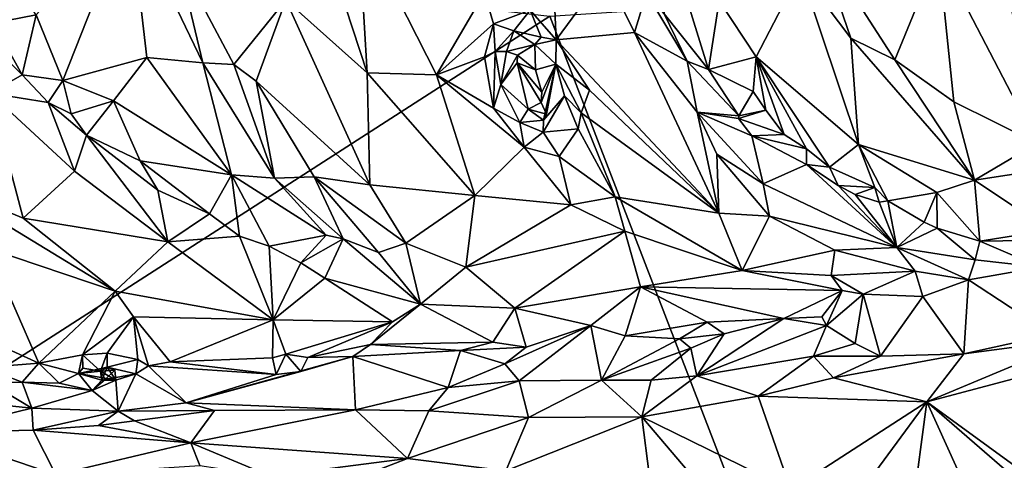
# Model space of a CAD drawing. Units: metres. Extents: x 23.9 to 29.7, y -12.2 to 12.6.
# Drawn here: x 26.4 to 28, y -10.1 to -9.4 of the extents above; entities that cross this region are included whole.
import ezdxf

# ---------------------------------------------------------------- set-up
doc = ezdxf.new("R2010")
doc.units = ezdxf.units.M

msp = doc.modelspace()

# ---------------------------------------------------------------- linework, layer by layer
at = {"layer": '1'}
for points in [[(26.8796, -9.1478, -1.1468), (26.8548, -9.3434, -1.1358), (26.9804, -9.4556, -1.1367)], [(26.8796, -9.1478, -1.1468), (26.9804, -9.4556, -1.1367), (26.9667, -9.2203, -1.141)], [(27.2625, -9.1813, -1.1085), (27.2317, -9.3586, -1.0915), (27.2722, -9.4046, -1.1005)], [(27.2625, -9.1813, -1.1085), (27.2722, -9.4046, -1.1005), (27.3479, -9.3017, -1.1168)], [(25.7211, -9.1933, -1.5268), (27.2621, -9.368, -1.5652), (25.4012, -10.566, -1.5133)], [(26.3489, -9.1959, -1.09), (26.4033, -9.379, -1.1085), (26.4696, -9.366, -1.109)], [(26.6143, -9.2057, -1.0828), (26.4696, -9.366, -1.109), (26.5105, -9.4676, -1.1211)], [(26.5105, -9.4676, -1.1211), (26.6401, -9.4318, -1.0938), (26.6143, -9.2057, -1.0828)], [(26.6887, -9.2806, -1.0752), (26.6143, -9.2057, -1.0828), (26.727, -9.4403, -1.0752)], [(26.6143, -9.2057, -1.0828), (26.6401, -9.4318, -1.0938), (26.727, -9.4403, -1.0752)], [(26.9667, -9.2203, -1.141), (26.9804, -9.4556, -1.1367), (27.0876, -9.4585, -1.1279)], [(27.1613, -9.3315, -1.0773), (26.9667, -9.2203, -1.141), (27.0876, -9.4585, -1.1279)], [(27.4467, -9.2539, -1.0983), (27.4389, -9.3643, -1.1663), (27.5069, -9.4504, -1.1623)], [(27.4467, -9.2539, -1.0983), (27.5069, -9.4504, -1.1623), (27.5234, -9.3445, -1.0653)], [(27.6744, -9.2489, -0.9684), (27.649, -9.2988, -0.969), (27.7269, -9.4022, -0.9509)], [(27.6744, -9.2489, -0.9684), (27.7269, -9.4022, -0.9509), (27.7948, -9.4352, -0.9356)], [(27.6744, -9.2489, -0.9684), (27.7948, -9.4352, -0.9356), (27.862, -9.2707, -0.9527)], [(26.6887, -9.2806, -1.0752), (26.727, -9.4403, -1.0752), (26.7745, -9.4429, -1.0795)], [(26.8548, -9.3434, -1.1358), (26.6887, -9.2806, -1.0752), (26.7745, -9.4429, -1.0795)], [(27.7948, -9.4352, -0.9356), (27.8857, -9.5001, -0.9024), (27.862, -9.2707, -0.9527)], [(27.862, -9.2707, -0.9527), (27.8857, -9.5001, -0.9024), (28.0142, -9.5641, -0.8479)], [(27.862, -9.2707, -0.9527), (28.0142, -9.5641, -0.8479), (27.9715, -9.3394, -0.9021)], [(28.2006, -11.8028, -1.5703), (27.2621, -9.368, -1.5652), (28.5121, -9.2867, -1.5775)], [(27.5234, -9.3445, -1.0653), (27.5807, -9.4309, -1.0523), (27.649, -9.2988, -0.969)], [(27.649, -9.2988, -0.969), (27.5807, -9.4309, -1.0523), (27.7386, -9.5663, -0.9777)], [(27.649, -9.2988, -0.969), (27.7386, -9.5663, -0.9777), (27.7269, -9.4022, -0.9509)], [(27.3479, -9.3017, -1.1168), (27.2722, -9.4046, -1.1005), (27.3927, -9.3934, -1.1119)], [(27.3479, -9.3017, -1.1168), (27.3927, -9.3934, -1.1119), (27.4113, -9.3319, -1.1612)], [(26.8548, -9.3434, -1.1358), (26.7745, -9.4429, -1.0795), (26.809, -9.4686, -1.0901)], [(26.809, -9.4686, -1.0901), (26.9843, -9.6284, -1.1001), (26.8548, -9.3434, -1.1358)], [(26.8548, -9.3434, -1.1358), (26.9843, -9.6284, -1.1001), (26.9804, -9.4556, -1.1367)], [(27.1613, -9.3315, -1.0773), (27.0876, -9.4585, -1.1279), (27.1753, -9.3801, -1.0858)], [(27.1613, -9.3315, -1.0773), (27.1753, -9.3801, -1.0858), (27.2317, -9.3586, -1.0915)], [(27.4113, -9.3319, -1.1612), (27.3927, -9.3934, -1.1119), (27.4741, -9.4377, -1.1619)], [(27.4389, -9.3643, -1.1663), (27.4113, -9.3319, -1.1612), (27.4741, -9.4377, -1.1619)], [(27.5069, -9.4504, -1.1623), (27.5807, -9.4309, -1.0523), (27.5234, -9.3445, -1.0653)], [(27.1753, -9.3801, -1.0858), (27.2069, -9.3906, -1.1065), (27.2317, -9.3586, -1.0915)], [(27.2317, -9.3586, -1.0915), (27.2069, -9.3906, -1.1065), (27.2488, -9.4003, -1.1002)], [(27.2317, -9.3586, -1.0915), (27.2488, -9.4003, -1.1002), (27.2722, -9.4046, -1.1005)], [(25.4012, -10.566, -1.5133), (27.2621, -9.368, -1.5652), (28.2006, -11.8028, -1.5703)], [(26.4033, -9.379, -1.1085), (26.4477, -9.4588, -1.1311), (26.4696, -9.366, -1.109)], [(26.4477, -9.4588, -1.1311), (26.5105, -9.4676, -1.1211), (26.4696, -9.366, -1.109)], [(27.4389, -9.3643, -1.1663), (27.4741, -9.4377, -1.1619), (27.5069, -9.4504, -1.1623)], [(26.385, -9.3966, -1.1006), (26.4477, -9.4588, -1.1311), (26.4033, -9.379, -1.1085)], [(27.0876, -9.4585, -1.1279), (27.1613, -9.4306, -1.1018), (27.1753, -9.3801, -1.0858)], [(27.1613, -9.4306, -1.1018), (27.1779, -9.4228, -1.1051), (27.1753, -9.3801, -1.0858)], [(27.1753, -9.3801, -1.0858), (27.1779, -9.4228, -1.1051), (27.2069, -9.3906, -1.1065)], [(27.1779, -9.4228, -1.1051), (27.1953, -9.4224, -1.1282), (27.2069, -9.3906, -1.1065)], [(27.1953, -9.4224, -1.1282), (27.2392, -9.4118, -1.1315), (27.2069, -9.3906, -1.1065)], [(27.2069, -9.3906, -1.1065), (27.2392, -9.4118, -1.1315), (27.2488, -9.4003, -1.1002)], [(26.3978, -9.4871, -1.0844), (26.4477, -9.4588, -1.1311), (26.385, -9.3966, -1.1006)], [(27.2392, -9.4118, -1.1315), (27.2722, -9.4046, -1.1005), (27.2488, -9.4003, -1.1002)], [(27.2392, -9.4118, -1.1315), (27.2715, -9.4419, -1.1187), (27.2722, -9.4046, -1.1005)], [(27.2722, -9.4046, -1.1005), (27.2715, -9.4419, -1.1187), (27.3234, -9.4823, -1.0931)], [(27.3927, -9.3934, -1.1119), (27.2722, -9.4046, -1.1005), (27.5233, -9.672, -1.0672)], [(27.2722, -9.4046, -1.1005), (27.3234, -9.4823, -1.0931), (27.5233, -9.672, -1.0672)], [(27.3927, -9.3934, -1.1119), (27.4897, -9.5162, -1.1094), (27.4741, -9.4377, -1.1619)], [(27.3927, -9.3934, -1.1119), (27.5233, -9.672, -1.0672), (27.4897, -9.5162, -1.1094)], [(27.7948, -9.4352, -0.9356), (27.7269, -9.4022, -0.9509), (27.9178, -9.6214, -0.892)], [(27.7269, -9.4022, -0.9509), (27.7386, -9.5663, -0.9777), (27.9178, -9.6214, -0.892)], [(27.1953, -9.4224, -1.1282), (27.2126, -9.4281, -1.1733), (27.2392, -9.4118, -1.1315)], [(27.2392, -9.4118, -1.1315), (27.2126, -9.4281, -1.1733), (27.2403, -9.4511, -1.1865)], [(27.2392, -9.4118, -1.1315), (27.2403, -9.4511, -1.1865), (27.2715, -9.4419, -1.1187)], [(26.6401, -9.4318, -1.0938), (26.5105, -9.4676, -1.1211), (26.5891, -9.4987, -1.1176)], [(26.6401, -9.4318, -1.0938), (26.5891, -9.4987, -1.1176), (26.7709, -9.613, -1.0987)], [(26.6401, -9.4318, -1.0938), (26.7709, -9.613, -1.0987), (26.727, -9.4403, -1.0752)], [(27.1613, -9.4306, -1.1018), (27.0876, -9.4585, -1.1279), (27.1754, -9.5098, -1.1023)], [(27.1613, -9.4306, -1.1018), (27.1754, -9.5098, -1.1023), (27.1779, -9.4228, -1.1051)], [(27.1754, -9.5098, -1.1023), (27.1866, -9.4736, -1.1087), (27.1779, -9.4228, -1.1051)], [(27.1866, -9.4736, -1.1087), (27.1953, -9.4224, -1.1282), (27.1779, -9.4228, -1.1051)], [(27.1953, -9.4224, -1.1282), (27.1866, -9.4736, -1.1087), (27.2126, -9.4281, -1.1733)], [(27.1866, -9.4736, -1.1087), (27.2118, -9.4399, -1.1999), (27.2126, -9.4281, -1.1733)], [(27.2403, -9.4511, -1.1865), (27.2126, -9.4281, -1.1733), (27.2118, -9.4399, -1.1999)], [(27.5807, -9.4309, -1.0523), (27.5069, -9.4504, -1.1623), (27.5761, -9.4844, -1.1239)], [(27.5807, -9.4309, -1.0523), (27.5761, -9.4844, -1.1239), (27.5957, -9.5133, -1.1308)], [(27.5957, -9.5133, -1.1308), (27.6238, -9.5509, -1.1266), (27.5807, -9.4309, -1.0523)], [(27.5807, -9.4309, -1.0523), (27.6238, -9.5509, -1.1266), (27.6584, -9.5726, -1.1149)], [(27.5807, -9.4309, -1.0523), (27.6584, -9.5726, -1.1149), (27.6938, -9.6012, -1.0987)], [(27.7386, -9.5663, -0.9777), (27.5807, -9.4309, -1.0523), (27.6938, -9.6012, -1.0987)], [(27.7948, -9.4352, -0.9356), (27.9178, -9.6214, -0.892), (27.8857, -9.5001, -0.9024)], [(26.727, -9.4403, -1.0752), (26.7709, -9.613, -1.0987), (26.8373, -9.618, -1.0812)], [(26.727, -9.4403, -1.0752), (26.8373, -9.618, -1.0812), (26.7745, -9.4429, -1.0795)], [(26.7745, -9.4429, -1.0795), (26.8373, -9.618, -1.0812), (26.809, -9.4686, -1.0901)], [(27.2118, -9.4399, -1.1999), (27.1866, -9.4736, -1.1087), (27.2286, -9.5114, -1.1738)], [(27.2403, -9.4511, -1.1865), (27.2118, -9.4399, -1.1999), (27.2501, -9.4851, -1.1912)], [(27.2118, -9.4399, -1.1999), (27.2286, -9.5114, -1.1738), (27.2488, -9.5013, -1.1889)], [(27.2501, -9.4851, -1.1912), (27.2118, -9.4399, -1.1999), (27.2488, -9.5013, -1.1889)], [(27.2403, -9.4511, -1.1865), (27.2501, -9.4851, -1.1912), (27.2715, -9.4419, -1.1187)], [(27.2501, -9.4851, -1.1912), (27.2488, -9.5013, -1.1889), (27.2715, -9.4419, -1.1187)], [(27.2488, -9.5013, -1.1889), (27.2571, -9.5192, -1.1732), (27.2715, -9.4419, -1.1187)], [(27.2571, -9.5192, -1.1732), (27.2525, -9.5288, -1.1462), (27.2715, -9.4419, -1.1187)], [(27.2525, -9.5288, -1.1462), (27.285, -9.4911, -1.1038), (27.2715, -9.4419, -1.1187)], [(27.2715, -9.4419, -1.1187), (27.285, -9.4911, -1.1038), (27.3107, -9.5172, -1.0844)], [(27.2715, -9.4419, -1.1187), (27.3107, -9.5172, -1.0844), (27.3234, -9.4823, -1.0931)], [(27.4741, -9.4377, -1.1619), (27.4897, -9.5162, -1.1094), (27.5541, -9.522, -1.1443)], [(27.5069, -9.4504, -1.1623), (27.4741, -9.4377, -1.1619), (27.5541, -9.522, -1.1443)], [(27.5069, -9.4504, -1.1623), (27.5541, -9.522, -1.1443), (27.5761, -9.4844, -1.1239)], [(26.4477, -9.4588, -1.1311), (26.3978, -9.4871, -1.0844), (26.4882, -9.5012, -1.1297)], [(26.4477, -9.4588, -1.1311), (26.4882, -9.5012, -1.1297), (26.5105, -9.4676, -1.1211)], [(26.9804, -9.4556, -1.1367), (26.9843, -9.6284, -1.1001), (27.1466, -9.6446, -1.1068)], [(26.9804, -9.4556, -1.1367), (27.1466, -9.6446, -1.1068), (27.0876, -9.4585, -1.1279)], [(27.0876, -9.4585, -1.1279), (27.1466, -9.6446, -1.1068), (27.2226, -9.57, -1.0868)], [(27.0876, -9.4585, -1.1279), (27.2226, -9.57, -1.0868), (27.1754, -9.5098, -1.1023)], [(26.4882, -9.5012, -1.1297), (26.5238, -9.519, -1.1351), (26.5105, -9.4676, -1.1211)], [(26.5105, -9.4676, -1.1211), (26.5238, -9.519, -1.1351), (26.5891, -9.4987, -1.1176)], [(26.9843, -9.6284, -1.1001), (26.809, -9.4686, -1.0901), (26.8988, -9.6159, -1.0824)], [(26.809, -9.4686, -1.0901), (26.8373, -9.618, -1.0812), (26.8988, -9.6159, -1.0824)], [(27.2159, -9.5324, -1.106), (27.1866, -9.4736, -1.1087), (27.1754, -9.5098, -1.1023)], [(27.2286, -9.5114, -1.1738), (27.1866, -9.4736, -1.1087), (27.2159, -9.5324, -1.106)], [(26.3978, -9.4871, -1.0844), (26.314, -9.6237, -1.0055), (26.4497, -9.6799, -1.0539)], [(26.3978, -9.4871, -1.0844), (26.4497, -9.6799, -1.0539), (26.5287, -9.6075, -1.099)], [(26.4882, -9.5012, -1.1297), (26.3978, -9.4871, -1.0844), (26.5287, -9.6075, -1.099)], [(27.2521, -9.5471, -1.1111), (27.3062, -9.5419, -1.0816), (27.285, -9.4911, -1.1038)], [(27.2525, -9.5288, -1.1462), (27.2521, -9.5471, -1.1111), (27.285, -9.4911, -1.1038)], [(27.285, -9.4911, -1.1038), (27.3062, -9.5419, -1.0816), (27.3107, -9.5172, -1.0844)], [(27.3234, -9.4823, -1.0931), (27.3107, -9.5172, -1.0844), (27.5233, -9.672, -1.0672)], [(27.5761, -9.4844, -1.1239), (27.5541, -9.522, -1.1443), (27.5957, -9.5133, -1.1308)], [(26.5238, -9.519, -1.1351), (26.4882, -9.5012, -1.1297), (26.5474, -9.5518, -1.1456)], [(26.5474, -9.5518, -1.1456), (26.4882, -9.5012, -1.1297), (26.5287, -9.6075, -1.099)], [(26.5891, -9.4987, -1.1176), (26.5238, -9.519, -1.1351), (26.5474, -9.5518, -1.1456)], [(26.5474, -9.5518, -1.1456), (26.6303, -9.5915, -1.1421), (26.5891, -9.4987, -1.1176)], [(26.5891, -9.4987, -1.1176), (26.6303, -9.5915, -1.1421), (26.7709, -9.613, -1.0987)], [(27.2159, -9.5324, -1.106), (27.1754, -9.5098, -1.1023), (27.2226, -9.57, -1.0868)], [(27.2286, -9.5114, -1.1738), (27.2159, -9.5324, -1.106), (27.2525, -9.5288, -1.1462)], [(27.2488, -9.5013, -1.1889), (27.2286, -9.5114, -1.1738), (27.2571, -9.5192, -1.1732)], [(27.2286, -9.5114, -1.1738), (27.2525, -9.5288, -1.1462), (27.2571, -9.5192, -1.1732)], [(27.8857, -9.5001, -0.9024), (27.9178, -9.6214, -0.892), (28.0142, -9.5641, -0.8479)], [(27.3062, -9.5419, -1.0816), (27.3633, -9.647, -1.0633), (27.3107, -9.5172, -1.0844)], [(27.3107, -9.5172, -1.0844), (27.3633, -9.647, -1.0633), (27.5233, -9.672, -1.0672)], [(27.5541, -9.522, -1.1443), (27.4897, -9.5162, -1.1094), (27.5537, -9.5262, -1.1435)], [(27.5537, -9.5262, -1.1435), (27.4897, -9.5162, -1.1094), (27.5741, -9.5529, -1.1344)], [(27.5741, -9.5529, -1.1344), (27.4897, -9.5162, -1.1094), (27.5917, -9.627, -1.0742)], [(27.5233, -9.672, -1.0672), (27.5202, -9.5808, -1.0818), (27.4897, -9.5162, -1.1094)], [(27.4897, -9.5162, -1.1094), (27.5202, -9.5808, -1.0818), (27.5917, -9.627, -1.0742)], [(27.5541, -9.522, -1.1443), (27.5537, -9.5262, -1.1435), (27.5957, -9.5133, -1.1308)], [(27.5957, -9.5133, -1.1308), (27.5537, -9.5262, -1.1435), (27.6238, -9.5509, -1.1266)], [(27.5537, -9.5262, -1.1435), (27.5741, -9.5529, -1.1344), (27.6238, -9.5509, -1.1266)], [(27.2525, -9.5288, -1.1462), (27.2159, -9.5324, -1.106), (27.2521, -9.5471, -1.1111)], [(27.2159, -9.5324, -1.106), (27.2226, -9.57, -1.0868), (27.2521, -9.5471, -1.1111)], [(27.2521, -9.5471, -1.1111), (27.2765, -9.5845, -1.0764), (27.3062, -9.5419, -1.0816)], [(27.3062, -9.5419, -1.0816), (27.2765, -9.5845, -1.0764), (27.3633, -9.647, -1.0633)], [(26.5474, -9.5518, -1.1456), (26.5287, -9.6075, -1.099), (26.673, -9.7166, -1.1122)], [(26.5474, -9.5518, -1.1456), (26.6571, -9.6368, -1.1502), (26.6303, -9.5915, -1.1421)], [(26.5474, -9.5518, -1.1456), (26.673, -9.7166, -1.1122), (26.6571, -9.6368, -1.1502)], [(27.2521, -9.5471, -1.1111), (27.2226, -9.57, -1.0868), (27.2765, -9.5845, -1.0764)], [(27.6238, -9.5509, -1.1266), (27.5741, -9.5529, -1.1344), (27.6584, -9.5726, -1.1149)], [(27.5741, -9.5529, -1.1344), (27.6582, -9.5969, -1.1136), (27.6584, -9.5726, -1.1149)], [(27.5741, -9.5529, -1.1344), (27.5917, -9.627, -1.0742), (27.6582, -9.5969, -1.1136)], [(27.1466, -9.6446, -1.1068), (27.2948, -9.659, -1.076), (27.2226, -9.57, -1.0868)], [(27.2765, -9.5845, -1.0764), (27.2226, -9.57, -1.0868), (27.2948, -9.659, -1.076)], [(27.6584, -9.5726, -1.1149), (27.6582, -9.5969, -1.1136), (27.6938, -9.6012, -1.0987)], [(27.6938, -9.6012, -1.0987), (27.7638, -9.6326, -1.0552), (27.7386, -9.5663, -0.9777)], [(27.7386, -9.5663, -0.9777), (27.7638, -9.6326, -1.0552), (27.7837, -9.6531, -1.0499)], [(27.7386, -9.5663, -0.9777), (27.7837, -9.6531, -1.0499), (27.8596, -9.6402, -0.934)], [(27.7386, -9.5663, -0.9777), (27.8596, -9.6402, -0.934), (27.9178, -9.6214, -0.892)], [(27.9178, -9.6214, -0.892), (28.2337, -9.5726, -0.7652), (28.0142, -9.5641, -0.8479)], [(28.2337, -9.5726, -0.7652), (27.9178, -9.6214, -0.892), (28.0327, -9.6983, -0.8758)], [(27.2765, -9.5845, -1.0764), (27.2948, -9.659, -1.076), (27.3633, -9.647, -1.0633)], [(27.5202, -9.5808, -1.0818), (27.5233, -9.672, -1.0672), (27.6011, -9.6768, -1.0599)], [(27.5917, -9.627, -1.0742), (27.5202, -9.5808, -1.0818), (27.6011, -9.6768, -1.0599)], [(26.6303, -9.5915, -1.1421), (26.6571, -9.6368, -1.1502), (26.7371, -9.6733, -1.1544)], [(26.6303, -9.5915, -1.1421), (26.7371, -9.6733, -1.1544), (26.7709, -9.613, -1.0987)], [(27.6582, -9.5969, -1.1136), (27.5917, -9.627, -1.0742), (27.7979, -9.7251, -1.0178)], [(27.6938, -9.6012, -1.0987), (27.6582, -9.5969, -1.1136), (27.7071, -9.6294, -1.0877)], [(27.7071, -9.6294, -1.0877), (27.6582, -9.5969, -1.1136), (27.7979, -9.7251, -1.0178)], [(27.6938, -9.6012, -1.0987), (27.7071, -9.6294, -1.0877), (27.7638, -9.6326, -1.0552)], [(26.5287, -9.6075, -1.099), (26.4497, -9.6799, -1.0539), (26.673, -9.7166, -1.1122)], [(26.7371, -9.6733, -1.1544), (26.7835, -9.7075, -1.1492), (26.7709, -9.613, -1.0987)], [(26.7709, -9.613, -1.0987), (26.7835, -9.7075, -1.1492), (26.8291, -9.7233, -1.1549)], [(26.7709, -9.613, -1.0987), (26.8291, -9.7233, -1.1549), (26.9169, -9.7062, -1.1007)], [(26.7709, -9.613, -1.0987), (26.9169, -9.7062, -1.1007), (26.8373, -9.618, -1.0812)], [(26.8988, -9.6159, -1.0824), (26.8373, -9.618, -1.0812), (26.9431, -9.7117, -1.1023)], [(26.8373, -9.618, -1.0812), (26.9169, -9.7062, -1.1007), (26.9431, -9.7117, -1.1023)], [(26.8988, -9.6159, -1.0824), (26.9431, -9.7117, -1.1023), (26.9977, -9.7329, -1.1003)], [(26.8988, -9.6159, -1.0824), (26.9977, -9.7329, -1.1003), (27.0403, -9.7184, -1.0967)], [(26.9843, -9.6284, -1.1001), (26.8988, -9.6159, -1.0824), (27.0403, -9.7184, -1.0967)], [(26.314, -9.6237, -1.0055), (26.3961, -9.7266, -1.0339), (26.5914, -9.7927, -1.0843)], [(26.4497, -9.6799, -1.0539), (26.314, -9.6237, -1.0055), (26.5914, -9.7927, -1.0843)], [(26.9843, -9.6284, -1.1001), (27.0403, -9.7184, -1.0967), (27.1466, -9.6446, -1.1068)], [(27.5917, -9.627, -1.0742), (27.6011, -9.6768, -1.0599), (27.7979, -9.7251, -1.0178)], [(27.7071, -9.6294, -1.0877), (27.7979, -9.7251, -1.0178), (27.7336, -9.6432, -1.0725)], [(27.7071, -9.6294, -1.0877), (27.7336, -9.6432, -1.0725), (27.7638, -9.6326, -1.0552)], [(27.7638, -9.6326, -1.0552), (27.7336, -9.6432, -1.0725), (27.7707, -9.6552, -1.0628)], [(27.7638, -9.6326, -1.0552), (27.7707, -9.6552, -1.0628), (27.7837, -9.6531, -1.0499)], [(27.8596, -9.6402, -0.934), (27.9258, -9.7152, -0.9601), (27.9178, -9.6214, -0.892)], [(27.9178, -9.6214, -0.892), (27.9258, -9.7152, -0.9601), (28.0327, -9.6983, -0.8758)], [(26.7371, -9.6733, -1.1544), (26.6571, -9.6368, -1.1502), (26.673, -9.7166, -1.1122)], [(27.1466, -9.6446, -1.1068), (27.0403, -9.7184, -1.0967), (27.1329, -9.7553, -1.1028)], [(27.1466, -9.6446, -1.1068), (27.1329, -9.7553, -1.1028), (27.2948, -9.659, -1.076)], [(27.2948, -9.659, -1.076), (27.378, -9.7001, -1.0661), (27.3633, -9.647, -1.0633)], [(27.378, -9.7001, -1.0661), (27.5589, -9.7604, -1.0625), (27.3633, -9.647, -1.0633)], [(27.3633, -9.647, -1.0633), (27.5589, -9.7604, -1.0625), (27.5233, -9.672, -1.0672)], [(27.7336, -9.6432, -1.0725), (27.7979, -9.7251, -1.0178), (27.7707, -9.6552, -1.0628)], [(27.8596, -9.6402, -0.934), (27.7837, -9.6531, -1.0499), (27.8401, -9.6859, -1.0136)], [(27.8596, -9.6402, -0.934), (27.8401, -9.6859, -1.0136), (27.86, -9.6955, -1.0046)], [(27.8596, -9.6402, -0.934), (27.86, -9.6955, -1.0046), (27.9258, -9.7152, -0.9601)], [(27.2948, -9.659, -1.076), (27.1329, -9.7553, -1.1028), (27.378, -9.7001, -1.0661)], [(27.7707, -9.6552, -1.0628), (27.7979, -9.7251, -1.0178), (27.7837, -9.6531, -1.0499)], [(27.7837, -9.6531, -1.0499), (27.7979, -9.7251, -1.0178), (27.8401, -9.6859, -1.0136)], [(26.7371, -9.6733, -1.1544), (26.673, -9.7166, -1.1122), (26.7835, -9.7075, -1.1492)], [(27.5233, -9.672, -1.0672), (27.5589, -9.7604, -1.0625), (27.6011, -9.6768, -1.0599)], [(27.6011, -9.6768, -1.0599), (27.5589, -9.7604, -1.0625), (27.7021, -9.729, -1.0374)], [(27.6011, -9.6768, -1.0599), (27.7021, -9.729, -1.0374), (27.7979, -9.7251, -1.0178)], [(26.4497, -9.6799, -1.0539), (26.5914, -9.7927, -1.0843), (26.673, -9.7166, -1.1122)], [(27.8401, -9.6859, -1.0136), (27.7979, -9.7251, -1.0178), (27.86, -9.6955, -1.0046)], [(26.7835, -9.7075, -1.1492), (26.673, -9.7166, -1.1122), (26.8351, -9.8367, -1.1357)], [(26.7835, -9.7075, -1.1492), (26.8351, -9.8367, -1.1357), (26.8291, -9.7233, -1.1549)], [(26.8291, -9.7233, -1.1549), (26.8782, -9.7489, -1.1594), (26.9169, -9.7062, -1.1007)], [(26.9169, -9.7062, -1.1007), (26.8782, -9.7489, -1.1594), (26.9431, -9.7117, -1.1023)], [(27.1329, -9.7553, -1.1028), (27.2082, -9.8185, -1.1306), (27.378, -9.7001, -1.0661)], [(27.378, -9.7001, -1.0661), (27.2082, -9.8185, -1.1306), (27.402, -9.786, -1.0945)], [(27.378, -9.7001, -1.0661), (27.402, -9.786, -1.0945), (27.5589, -9.7604, -1.0625)], [(27.86, -9.6955, -1.0046), (27.7979, -9.7251, -1.0178), (27.9186, -9.744, -0.9803)], [(27.86, -9.6955, -1.0046), (27.9186, -9.744, -0.9803), (27.9258, -9.7152, -0.9601)], [(28.0327, -9.6983, -0.8758), (27.9258, -9.7152, -0.9601), (28.032, -9.7137, -0.8927)], [(26.673, -9.7166, -1.1122), (26.5914, -9.7927, -1.0843), (26.8351, -9.8367, -1.1357)], [(26.8291, -9.7233, -1.1549), (26.8351, -9.8367, -1.1357), (26.8782, -9.7489, -1.1594)], [(26.8782, -9.7489, -1.1594), (26.9148, -9.7723, -1.1577), (26.9431, -9.7117, -1.1023)], [(26.9431, -9.7117, -1.1023), (26.9148, -9.7723, -1.1577), (27.0625, -9.8125, -1.1553)], [(26.9977, -9.7329, -1.1003), (26.9431, -9.7117, -1.1023), (27.0625, -9.8125, -1.1553)], [(27.0403, -9.7184, -1.0967), (26.9977, -9.7329, -1.1003), (27.0625, -9.8125, -1.1553)], [(27.0403, -9.7184, -1.0967), (27.0625, -9.8125, -1.1553), (27.1329, -9.7553, -1.1028)], [(27.9258, -9.7152, -0.9601), (27.9186, -9.744, -0.9803), (28.0196, -9.7553, -0.9404)], [(27.9258, -9.7152, -0.9601), (28.0196, -9.7553, -0.9404), (28.032, -9.7137, -0.8927)], [(26.203, -9.78, -1.0304), (26.4737, -9.9036, -1.1145), (26.3961, -9.7266, -1.0339)], [(26.3961, -9.7266, -1.0339), (26.4737, -9.9036, -1.1145), (26.5914, -9.7927, -1.0843)], [(27.5589, -9.7604, -1.0625), (27.6964, -9.7682, -1.0437), (27.7021, -9.729, -1.0374)], [(27.7021, -9.729, -1.0374), (27.6964, -9.7682, -1.0437), (27.8262, -9.7616, -1.0043)], [(27.7021, -9.729, -1.0374), (27.8262, -9.7616, -1.0043), (27.7979, -9.7251, -1.0178)], [(27.7979, -9.7251, -1.0178), (27.8262, -9.7616, -1.0043), (27.9085, -9.7748, -0.9789)], [(27.9186, -9.744, -0.9803), (27.7979, -9.7251, -1.0178), (27.9085, -9.7748, -0.9789)], [(26.8782, -9.7489, -1.1594), (26.8351, -9.8367, -1.1357), (26.9148, -9.7723, -1.1577)], [(27.1329, -9.7553, -1.1028), (27.0625, -9.8125, -1.1553), (27.2082, -9.8185, -1.1306)], [(27.9186, -9.744, -0.9803), (27.9085, -9.7748, -0.9789), (28.0196, -9.7553, -0.9404)], [(28.0369, -9.8593, -0.8286), (28.0196, -9.7553, -0.9404), (27.9085, -9.7748, -0.9789)], [(27.5589, -9.7604, -1.0625), (27.402, -9.786, -1.0945), (27.7133, -9.7913, -1.0493)], [(27.5589, -9.7604, -1.0625), (27.7133, -9.7913, -1.0493), (27.6964, -9.7682, -1.0437)], [(27.6964, -9.7682, -1.0437), (27.746, -9.797, -1.0418), (27.8262, -9.7616, -1.0043)], [(27.6964, -9.7682, -1.0437), (27.7133, -9.7913, -1.0493), (27.746, -9.797, -1.0418)], [(27.8262, -9.7616, -1.0043), (27.746, -9.797, -1.0418), (27.8379, -9.8008, -1.0202)], [(27.8262, -9.7616, -1.0043), (27.8379, -9.8008, -1.0202), (27.9085, -9.7748, -0.9789)], [(26.203, -9.78, -1.0304), (26.3887, -9.9102, -1.1107), (26.4737, -9.9036, -1.1145)], [(26.8351, -9.8367, -1.1357), (27.0197, -9.8396, -1.1773), (26.9148, -9.7723, -1.1577)], [(27.0625, -9.8125, -1.1553), (26.9148, -9.7723, -1.1577), (27.0197, -9.8396, -1.1773)], [(27.8379, -9.8008, -1.0202), (27.9012, -9.8893, -0.8869), (27.9085, -9.7748, -0.9789)], [(27.9012, -9.8893, -0.8869), (28.0369, -9.8593, -0.8286), (27.9085, -9.7748, -0.9789)], [(26.5914, -9.7927, -1.0843), (26.4737, -9.9036, -1.1145), (26.541, -9.8908, -1.112)], [(26.5914, -9.7927, -1.0843), (26.541, -9.8908, -1.112), (26.6197, -9.832, -1.1018)], [(26.5914, -9.7927, -1.0843), (26.6197, -9.832, -1.1018), (26.8351, -9.8367, -1.1357)], [(27.2082, -9.8185, -1.1306), (27.3257, -9.8457, -1.1486), (27.402, -9.786, -1.0945)], [(27.402, -9.786, -1.0945), (27.3257, -9.8457, -1.1486), (27.3784, -9.8616, -1.1586)], [(27.402, -9.786, -1.0945), (27.3784, -9.8616, -1.1586), (27.5051, -9.8403, -1.1252)], [(27.402, -9.786, -1.0945), (27.5051, -9.8403, -1.1252), (27.6235, -9.8349, -1.098)], [(27.7133, -9.7913, -1.0493), (27.402, -9.786, -1.0945), (27.6235, -9.8349, -1.098)], [(27.6235, -9.8349, -1.098), (27.6818, -9.8323, -1.0853), (27.7133, -9.7913, -1.0493)], [(27.6818, -9.8323, -1.0853), (27.6892, -9.8454, -1.0601), (27.7133, -9.7913, -1.0493)], [(27.7133, -9.7913, -1.0493), (27.6892, -9.8454, -1.0601), (27.746, -9.797, -1.0418)], [(27.7334, -9.8735, -1.0077), (27.746, -9.797, -1.0418), (27.6892, -9.8454, -1.0601)], [(27.7334, -9.8735, -1.0077), (27.7724, -9.8926, -0.9534), (27.746, -9.797, -1.0418)], [(27.7724, -9.8926, -0.9534), (27.8379, -9.8008, -1.0202), (27.746, -9.797, -1.0418)], [(27.7724, -9.8926, -0.9534), (27.9012, -9.8893, -0.8869), (27.8379, -9.8008, -1.0202)], [(27.0197, -9.8396, -1.1773), (26.9853, -9.8747, -1.1844), (27.0625, -9.8125, -1.1553)], [(27.0625, -9.8125, -1.1553), (26.9853, -9.8747, -1.1844), (27.1742, -9.8713, -1.1978)], [(27.2082, -9.8185, -1.1306), (27.0625, -9.8125, -1.1553), (27.1742, -9.8713, -1.1978)], [(27.1742, -9.8713, -1.1978), (27.2257, -9.8791, -1.1962), (27.2082, -9.8185, -1.1306)], [(27.2082, -9.8185, -1.1306), (27.2257, -9.8791, -1.1962), (27.3257, -9.8457, -1.1486)], [(26.5792, -9.8881, -1.123), (26.6197, -9.832, -1.1018), (26.541, -9.8908, -1.112)], [(26.6197, -9.832, -1.1018), (26.5792, -9.8881, -1.123), (26.6266, -9.8978, -1.1379)], [(26.6266, -9.8978, -1.1379), (26.6428, -9.9079, -1.1556), (26.6197, -9.832, -1.1018)], [(26.6197, -9.832, -1.1018), (26.6428, -9.9079, -1.1556), (26.6762, -9.9018, -1.164)], [(26.6197, -9.832, -1.1018), (26.6762, -9.9018, -1.164), (26.8351, -9.8367, -1.1357)], [(26.6762, -9.9018, -1.164), (26.8344, -9.8952, -1.1742), (26.8351, -9.8367, -1.1357)], [(26.8351, -9.8367, -1.1357), (26.8344, -9.8952, -1.1742), (26.8551, -9.8896, -1.17)], [(26.8351, -9.8367, -1.1357), (26.8551, -9.8896, -1.17), (27.0197, -9.8396, -1.1773)], [(27.0197, -9.8396, -1.1773), (26.8551, -9.8896, -1.17), (26.889, -9.8949, -1.1816)], [(27.0197, -9.8396, -1.1773), (26.889, -9.8949, -1.1816), (26.9853, -9.8747, -1.1844)], [(27.2257, -9.8791, -1.1962), (27.1926, -9.9045, -1.1441), (27.3257, -9.8457, -1.1486)], [(27.1926, -9.9045, -1.1441), (27.2147, -9.931, -1.1063), (27.3257, -9.8457, -1.1486)], [(27.2147, -9.931, -1.1063), (27.3421, -9.9301, -1.0822), (27.3257, -9.8457, -1.1486)], [(27.3421, -9.9301, -1.0822), (27.3784, -9.8616, -1.1586), (27.3257, -9.8457, -1.1486)], [(27.3784, -9.8616, -1.1586), (27.4623, -9.8661, -1.1409), (27.5051, -9.8403, -1.1252)], [(27.5051, -9.8403, -1.1252), (27.4623, -9.8661, -1.1409), (27.5311, -9.8582, -1.1156)], [(27.5311, -9.8582, -1.1156), (27.4894, -9.923, -1.0499), (27.6235, -9.8349, -1.098)], [(27.4894, -9.923, -1.0499), (27.6892, -9.8454, -1.0601), (27.6235, -9.8349, -1.098)], [(27.4894, -9.923, -1.0499), (27.6692, -9.8926, -1.0029), (27.6892, -9.8454, -1.0601)], [(27.5051, -9.8403, -1.1252), (27.5311, -9.8582, -1.1156), (27.6235, -9.8349, -1.098)], [(27.6235, -9.8349, -1.098), (27.6892, -9.8454, -1.0601), (27.6818, -9.8323, -1.0853)], [(27.6892, -9.8454, -1.0601), (27.6692, -9.8926, -1.0029), (27.7334, -9.8735, -1.0077)], [(27.3421, -9.9301, -1.0822), (27.4623, -9.8661, -1.1409), (27.3784, -9.8616, -1.1586)], [(27.4623, -9.8661, -1.1409), (27.4801, -9.8805, -1.1238), (27.5311, -9.8582, -1.1156)], [(27.4801, -9.8805, -1.1238), (27.4894, -9.923, -1.0499), (27.5311, -9.8582, -1.1156)], [(28.0369, -9.8593, -0.8286), (27.9012, -9.8893, -0.8869), (28.0768, -9.8661, -0.8037)], [(26.889, -9.8949, -1.1816), (26.9585, -9.8932, -1.1809), (26.9853, -9.8747, -1.1844)], [(26.9853, -9.8747, -1.1844), (26.9585, -9.8932, -1.1809), (27.1246, -9.8839, -1.1904)], [(26.9853, -9.8747, -1.1844), (27.1246, -9.8839, -1.1904), (27.1742, -9.8713, -1.1978)], [(27.1742, -9.8713, -1.1978), (27.1246, -9.8839, -1.1904), (27.2257, -9.8791, -1.1962)], [(27.3421, -9.9301, -1.0822), (27.4801, -9.8805, -1.1238), (27.4623, -9.8661, -1.1409)], [(27.6692, -9.8926, -1.0029), (27.7724, -9.8926, -0.9534), (27.7334, -9.8735, -1.0077)], [(27.9012, -9.8893, -0.8869), (27.8442, -9.9634, -0.9031), (28.0768, -9.8661, -0.8037)], [(28.0768, -9.8661, -0.8037), (27.8442, -9.9634, -0.9031), (28.1909, -9.871, -0.7462)], [(28.1909, -9.871, -0.7462), (27.8442, -9.9634, -0.9031), (28.1278, -10.1704, -0.7768)], [(26.4737, -9.9036, -1.1145), (26.535, -9.9198, -1.1199), (26.541, -9.8908, -1.112)], [(26.5417, -9.9115, -1.1027), (26.541, -9.8908, -1.112), (26.535, -9.9198, -1.1199)], [(26.5792, -9.8881, -1.123), (26.541, -9.8908, -1.112), (26.5688, -9.9161, -1.1017)], [(26.541, -9.8908, -1.112), (26.5417, -9.9115, -1.1027), (26.5688, -9.9161, -1.1017)], [(26.5792, -9.8881, -1.123), (26.5688, -9.9161, -1.1017), (26.5792, -9.91, -1.1266)], [(26.5792, -9.8881, -1.123), (26.5792, -9.91, -1.1266), (26.6266, -9.8978, -1.1379)], [(26.8344, -9.8952, -1.1742), (26.8401, -9.9213, -1.163), (26.8551, -9.8896, -1.17)], [(26.8551, -9.8896, -1.17), (26.8401, -9.9213, -1.163), (26.8781, -9.9167, -1.1698)], [(26.889, -9.8949, -1.1816), (26.8551, -9.8896, -1.17), (26.8781, -9.9167, -1.1698)], [(27.1246, -9.8839, -1.1904), (26.9585, -9.8932, -1.1809), (27.1055, -9.9411, -1.1181)], [(27.1246, -9.8839, -1.1904), (27.1055, -9.9411, -1.1181), (27.1926, -9.9045, -1.1441)], [(27.2257, -9.8791, -1.1962), (27.1246, -9.8839, -1.1904), (27.1926, -9.9045, -1.1441)], [(27.4801, -9.8805, -1.1238), (27.3421, -9.9301, -1.0822), (27.4188, -9.9298, -1.0653)], [(27.4801, -9.8805, -1.1238), (27.4188, -9.9298, -1.0653), (27.4894, -9.923, -1.0499)], [(27.7003, -9.9262, -0.9702), (27.8442, -9.9634, -0.9031), (27.9012, -9.8893, -0.8869)], [(27.7724, -9.8926, -0.9534), (27.7003, -9.9262, -0.9702), (27.9012, -9.8893, -0.8869)], [(26.3887, -9.9102, -1.1107), (26.4477, -9.9328, -1.1058), (26.4737, -9.9036, -1.1145)], [(26.4737, -9.9036, -1.1145), (26.4477, -9.9328, -1.1058), (26.5049, -9.9344, -1.1164)], [(26.4737, -9.9036, -1.1145), (26.5049, -9.9344, -1.1164), (26.535, -9.9198, -1.1199)], [(26.5792, -9.91, -1.1266), (26.6234, -9.9202, -1.1261), (26.6266, -9.8978, -1.1379)], [(26.6266, -9.8978, -1.1379), (26.6234, -9.9202, -1.1261), (26.6428, -9.9079, -1.1556)], [(26.6762, -9.9018, -1.164), (26.6428, -9.9079, -1.1556), (26.8401, -9.9213, -1.163)], [(26.6762, -9.9018, -1.164), (26.8401, -9.9213, -1.163), (26.8344, -9.8952, -1.1742)], [(26.8781, -9.9167, -1.1698), (26.7011, -9.9647, -1.09), (26.9585, -9.8932, -1.1809)], [(26.7011, -9.9647, -1.09), (26.9625, -9.9757, -1.0931), (26.9585, -9.8932, -1.1809)], [(26.889, -9.8949, -1.1816), (26.8781, -9.9167, -1.1698), (26.9585, -9.8932, -1.1809)], [(27.1055, -9.9411, -1.1181), (26.9585, -9.8932, -1.1809), (26.9625, -9.9757, -1.0931)], [(27.1926, -9.9045, -1.1441), (27.1055, -9.9411, -1.1181), (27.2147, -9.931, -1.1063)], [(27.4894, -9.923, -1.0499), (27.5839, -9.9545, -1.0057), (27.6692, -9.8926, -1.0029)], [(27.6692, -9.8926, -1.0029), (27.5839, -9.9545, -1.0057), (27.7003, -9.9262, -0.9702)], [(27.6692, -9.8926, -1.0029), (27.7003, -9.9262, -0.9702), (27.7724, -9.8926, -0.9534)], [(26.3887, -9.9102, -1.1107), (26.3988, -9.9346, -1.0961), (26.4477, -9.9328, -1.1058)], [(26.5049, -9.9344, -1.1164), (26.556, -9.9458, -1.0905), (26.535, -9.9198, -1.1199)], [(26.5792, -9.91, -1.1266), (26.535, -9.9198, -1.1199), (26.5709, -9.9301, -1.1118)], [(26.535, -9.9198, -1.1199), (26.5792, -9.91, -1.1266), (26.5926, -9.9297, -1.0994)], [(26.5688, -9.9161, -1.1017), (26.5417, -9.9115, -1.1027), (26.535, -9.9198, -1.1199)], [(26.5926, -9.9297, -1.0994), (26.5688, -9.9161, -1.1017), (26.535, -9.9198, -1.1199)], [(26.535, -9.9198, -1.1199), (26.556, -9.9458, -1.0905), (26.5709, -9.9301, -1.1118)], [(26.5792, -9.91, -1.1266), (26.5688, -9.9161, -1.1017), (26.5912, -9.9142, -1.1045)], [(26.5688, -9.9161, -1.1017), (26.5762, -9.9289, -1.0983), (26.5912, -9.9142, -1.1045)], [(26.5926, -9.9297, -1.0994), (26.5709, -9.9301, -1.1118), (26.5688, -9.9161, -1.1017)], [(26.5709, -9.9301, -1.1118), (26.5762, -9.9289, -1.0983), (26.5688, -9.9161, -1.1017)], [(26.5792, -9.91, -1.1266), (26.5709, -9.9301, -1.1118), (26.6234, -9.9202, -1.1261)], [(26.6234, -9.9202, -1.1261), (26.5709, -9.9301, -1.1118), (26.5926, -9.9297, -1.0994)], [(26.5912, -9.9142, -1.1045), (26.5762, -9.9289, -1.0983), (26.5926, -9.9297, -1.0994)], [(26.5792, -9.91, -1.1266), (26.5912, -9.9142, -1.1045), (26.5926, -9.9297, -1.0994)], [(26.6234, -9.9202, -1.1261), (26.5926, -9.9297, -1.0994), (26.5959, -9.9775, -1.0571)], [(26.6234, -9.9202, -1.1261), (26.5959, -9.9775, -1.0571), (26.7011, -9.9647, -1.09)], [(26.6428, -9.9079, -1.1556), (26.6234, -9.9202, -1.1261), (26.7011, -9.9647, -1.09)], [(26.6428, -9.9079, -1.1556), (26.7011, -9.9647, -1.09), (26.8401, -9.9213, -1.163)], [(26.8401, -9.9213, -1.163), (26.7011, -9.9647, -1.09), (26.8781, -9.9167, -1.1698)], [(26.3988, -9.9346, -1.0961), (26.3687, -9.9633, -1.0217), (26.463, -9.973, -1.0307)], [(26.4477, -9.9328, -1.1058), (26.3988, -9.9346, -1.0961), (26.463, -9.973, -1.0307)], [(26.4477, -9.9328, -1.1058), (26.463, -9.973, -1.0307), (26.556, -9.9458, -1.0905)], [(26.5049, -9.9344, -1.1164), (26.4477, -9.9328, -1.1058), (26.556, -9.9458, -1.0905)], [(26.5709, -9.9301, -1.1118), (26.556, -9.9458, -1.0905), (26.5762, -9.9289, -1.0983)], [(26.5762, -9.9289, -1.0983), (26.556, -9.9458, -1.0905), (26.5926, -9.9297, -1.0994)], [(26.5926, -9.9297, -1.0994), (26.556, -9.9458, -1.0905), (26.5959, -9.9775, -1.0571)], [(27.1055, -9.9411, -1.1181), (27.0754, -9.977, -1.0916), (27.2147, -9.931, -1.1063)], [(27.0754, -9.977, -1.0916), (27.2294, -9.9874, -1.0802), (27.2147, -9.931, -1.1063)], [(27.2147, -9.931, -1.1063), (27.2294, -9.9874, -1.0802), (27.3421, -9.9301, -1.0822)], [(27.3421, -9.9301, -1.0822), (27.2294, -9.9874, -1.0802), (27.4045, -9.9865, -1.0499)], [(27.3421, -9.9301, -1.0822), (27.4045, -9.9865, -1.0499), (27.4188, -9.9298, -1.0653)], [(27.4045, -9.9865, -1.0499), (27.5839, -9.9545, -1.0057), (27.4894, -9.923, -1.0499)], [(27.4188, -9.9298, -1.0653), (27.4045, -9.9865, -1.0499), (27.4894, -9.923, -1.0499)], [(27.7003, -9.9262, -0.9702), (27.5839, -9.9545, -1.0057), (27.8442, -9.9634, -0.9031)], [(26.556, -9.9458, -1.0905), (26.463, -9.973, -1.0307), (26.5959, -9.9775, -1.0571)], [(27.1055, -9.9411, -1.1181), (26.9625, -9.9757, -1.0931), (27.0754, -9.977, -1.0916)], [(26.3687, -9.9633, -1.0217), (26.3088, -10.0108, -0.9647), (26.463, -9.973, -1.0307)], [(26.5959, -9.9775, -1.0571), (26.7449, -9.9765, -1.078), (26.7011, -9.9647, -1.09)], [(26.7449, -9.9765, -1.078), (26.9625, -9.9757, -1.0931), (26.7011, -9.9647, -1.09)], [(27.5839, -9.9545, -1.0057), (27.4045, -9.9865, -1.0499), (27.6344, -10.099, -0.9872)], [(27.6344, -10.099, -0.9872), (27.8442, -9.9634, -0.9031), (27.5839, -9.9545, -1.0057)], [(27.6344, -10.099, -0.9872), (27.738, -10.1074, -0.9481), (27.8442, -9.9634, -0.9031)], [(27.8442, -9.9634, -0.9031), (27.738, -10.1074, -0.9481), (27.822, -10.1302, -0.9168)], [(27.822, -10.1302, -0.9168), (27.9364, -10.1668, -0.8768), (27.8442, -9.9634, -0.9031)], [(27.9364, -10.1668, -0.8768), (28.1071, -10.1914, -0.792), (27.8442, -9.9634, -0.9031)], [(28.1071, -10.1914, -0.792), (28.1278, -10.1704, -0.7768), (27.8442, -9.9634, -0.9031)], [(26.463, -9.973, -1.0307), (26.3088, -10.0108, -0.9647), (26.465, -10.0069, -1.0165)], [(26.463, -9.973, -1.0307), (26.465, -10.0069, -1.0165), (26.5959, -9.9775, -1.0571)], [(26.5959, -9.9775, -1.0571), (26.465, -10.0069, -1.0165), (26.5655, -9.9997, -1.0393)], [(26.5959, -9.9775, -1.0571), (26.5655, -9.9997, -1.0393), (26.6215, -9.9927, -1.0526)], [(26.6215, -9.9927, -1.0526), (26.7449, -9.9765, -1.078), (26.5959, -9.9775, -1.0571)], [(26.7449, -9.9765, -1.078), (26.6215, -9.9927, -1.0526), (26.7083, -10.0266, -1.0637)], [(26.7449, -9.9765, -1.078), (26.7083, -10.0266, -1.0637), (26.9625, -9.9757, -1.0931)], [(26.9625, -9.9757, -1.0931), (26.7083, -10.0266, -1.0637), (27.0425, -10.0506, -1.0862)], [(26.9625, -9.9757, -1.0931), (27.0425, -10.0506, -1.0862), (27.0754, -9.977, -1.0916)], [(27.0754, -9.977, -1.0916), (27.0425, -10.0506, -1.0862), (27.2294, -9.9874, -1.0802)], [(26.5655, -9.9997, -1.0393), (26.7083, -10.0266, -1.0637), (26.6215, -9.9927, -1.0526)], [(27.2294, -9.9874, -1.0802), (27.0425, -10.0506, -1.0862), (27.1942, -10.0699, -1.0812)], [(27.2294, -9.9874, -1.0802), (27.1942, -10.0699, -1.0812), (27.4045, -9.9865, -1.0499)], [(27.1942, -10.0699, -1.0812), (27.416, -10.079, -1.0493), (27.4045, -9.9865, -1.0499)], [(27.4045, -9.9865, -1.0499), (27.416, -10.079, -1.0493), (27.5121, -10.1137, -1.0373)], [(27.4045, -9.9865, -1.0499), (27.5121, -10.1137, -1.0373), (27.6344, -10.099, -0.9872)], [(26.3088, -10.0108, -0.9647), (26.5, -10.0759, -1.0349), (26.465, -10.0069, -1.0165)], [(26.3088, -10.0108, -0.9647), (26.3162, -10.0654, -0.9832), (26.5, -10.0759, -1.0349)], [(26.5655, -9.9997, -1.0393), (26.465, -10.0069, -1.0165), (26.7083, -10.0266, -1.0637)], [(26.465, -10.0069, -1.0165), (26.5, -10.0759, -1.0349), (26.7083, -10.0266, -1.0637)], [(26.7083, -10.0266, -1.0637), (26.5, -10.0759, -1.0349), (26.7219, -10.0614, -1.0695)], [(26.7083, -10.0266, -1.0637), (26.7219, -10.0614, -1.0695), (26.8312, -10.078, -1.0846)], [(26.7083, -10.0266, -1.0637), (26.8312, -10.078, -1.0846), (27.0425, -10.0506, -1.0862)], [(26.8312, -10.078, -1.0846), (26.9645, -10.0809, -1.0956), (27.0425, -10.0506, -1.0862)], [(27.0425, -10.0506, -1.0862), (26.9645, -10.0809, -1.0956), (27.1942, -10.0699, -1.0812)]]:
    msp.add_3dface(points, dxfattribs=at)

doc.saveas('drawing.dxf')
